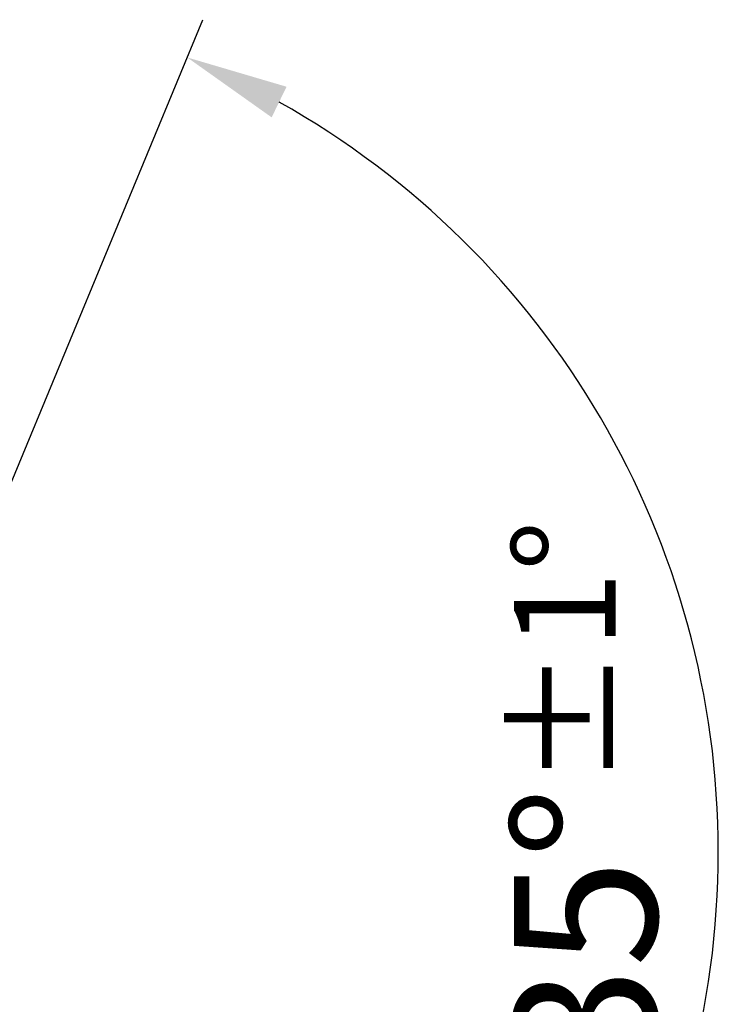
# Model space of a CAD drawing. Units: millimetres. Extents: x 0 to 594, y -1 to 420.
# Drawn here: x 505 to 522, y 192 to 216 of the extents above; entities that cross this region are included whole.
import ezdxf

# ---------------------------------------------------------------- set-up
doc = ezdxf.new("R2010")
doc.units = ezdxf.units.MM
doc.layers.get('DEFPOINTS').update_dxf_attribs({"lineweight": 50})
doc.layers.add('AM_5', color=3, linetype='Continuous', lineweight=25)
doc.styles.get("Standard").update_dxf_attribs({"font": 'ISOCP.SHX'})
doc.dimstyles.new('AM_ISO$2', dxfattribs={"dimtxt": 3.5, "dimasz": 2.5, "dimexe": 1, "dimexo": 1, "dimgap": 1.5, "dimtad": 1, "dimdsep": 46, "dimtxsty": 'STANDARD', "dimcen": 0, "dimclrd": 256, "dimclre": 256, "dimclrt": 2, "dimadec": 0, "dimazin": 2, "dimtp": 0.1, "dimtm": 0.1, "dimtfac": 0.71, "dimtdec": 3, "dimtmove": 0, "dimatfit": 3, "dimfxl": 1, "dimlwd": -1, "dimlwe": -1, "dimarcsym": 0})

# ---------------------------------------------------------------- blocks, each defined once
blk = doc.blocks.new('*D52')
at = {"layer": 'AM_5'}
for p, q in [((501.611, 196.966), (509.668, 216.417)), ((501.611, 195.119), (509.668, 175.668))]:
    blk.add_line(p, q, dxfattribs=at)
blk.add_arc((501.228, 196.043), 21.053, 299.3077, 60.6923, dxfattribs=at)
for points in [[(511.352, 214.026), (511.716, 214.776), (509.285, 215.493)], [(511.716, 177.309), (511.352, 178.059), (509.285, 176.592)]]:
    blk.add_solid(points, dxfattribs=at)
at = {"layer": 'DEFPOINTS', "color": 0}
for p in [(500.069, 198.843), (501.228, 196.043), (501.228, 196.043), (500.069, 193.243), (520.679, 187.986)]:
    blk.add_point(p, dxfattribs=at)
at = {"layer": 'AM_5', "color": 2, "insert": (519.032, 196.043), "char_height": 3.5, "attachment_point": 5, "rotation": 90}
blk.add_mtext('135°{}{\\H0.71x;\\C3;%%p1°}', dxfattribs=at)

msp = doc.modelspace()

# ---------------------------------------------------------------- dimensions: what is measured, and where the dimension line sits
at = {"layer": 'AM_5'}
dim = msp.add_angular_dim_2l(base=(520.679, 187.986), line1=((501.228, 196.043), (500.069, 193.243)), line2=((500.069, 198.843), (501.228, 196.043)), text='<>{}{\\H0.71x;\\C3;%%p1°}', dimstyle='AM_ISO$2', override={"dimlfac": 0.5, "dimadec": 1, "dimtp": 1, "dimtm": 1, "dimtdec": 3, "dimtzin": 8}, dxfattribs=at)
dim.commit()
dim.dimension.update_dxf_attribs({"geometry": '*D52', "text_midpoint": (522.282, 196.043), "dimtype": 162})

doc.saveas('drawing.dxf')
